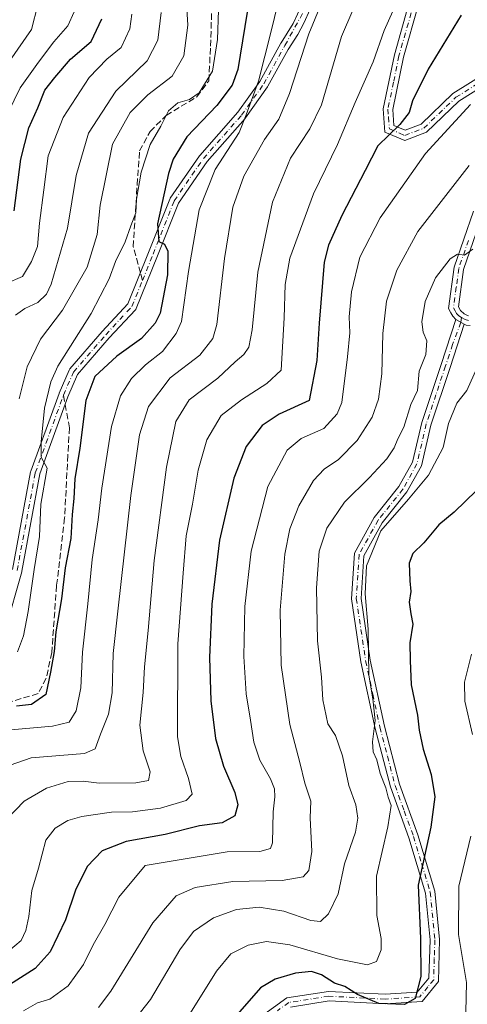
# Model space of a CAD drawing. Units: metres. Extents: x 599713 to 603137, y 4791628 to 4793992.
# Drawn here: x 601421 to 601539, y 4793414 to 4793673 of the extents above; entities that cross this region are included whole.
import ezdxf

# ---------------------------------------------------------------- set-up
doc = ezdxf.new("R2010")
doc.units = ezdxf.units.M
doc.header["$MEASUREMENT"] = 0
doc.linetypes.add('DGN Style 3', pattern=[2.307223458686699, 1.648016756204785, -0.6592067024819142])
doc.linetypes.add('DGN Style 4', pattern=[2.6384748266838614, 1.318413404963828, -0.6592067024819142, 0.001648016756204785, -0.6592067024819142])
for name, color, linetype, lineweight in [('Camino Cxs', 7, 'Continuous', 0), ('Camino eje', 30, 'DGN Style 4', 13), ('Curva de nivel maestra', 30, 'Continuous', 30), ('Curva de nivel normal', 30, 'Continuous', 0), ('Senda', 7, 'DGN Style 3', 0), ('Senda no paivmentada conexión', 7, 'DGN Style 3', 0)]:
    doc.layers.add(name, color=color, linetype=linetype, lineweight=lineweight)

msp = doc.modelspace()

# ---------------------------------------------------------------- linework, layer by layer
at = {"layer": 'Camino Cxs', "color": 7, "linetype": 'Continuous', "lineweight": 0, "extrusion": (0.232588732057947, -0.1336535403654287, 0.9633479189096031), "elevation": -500487.5774202478, "flags": 128}
msp.add_lwpolyline([(4455958.063933685, 1798426.992599926), (4455958.063933685, 1798424.346610877)], dxfattribs=at)
msp.add_lwpolyline([(4455958.063933685, 1798426.992599926), (4455958.063933685, 1798424.346610877)], dxfattribs=at)
at = {"layer": 'Camino Cxs', "color": 7, "linetype": 'Continuous', "lineweight": 0}
for points in [[(601549.5100999996, 4793659.380100001, 280.4064000000071), (601536.7701000003, 4793651.440099999, 278.479800000001), (601528.2301000003, 4793643.2401, 277.4263000000064), (601522.5601000005, 4793641.0701, 276.263300000006), (601517.3300999999, 4793643.3201, 275.6125999999931), (601516.8601000002, 4793649.4101, 280.1628999999957), (601519.8101000005, 4793663.590100001, 280.4275999999954), (601523.8101000005, 4793677.6501, 280.607799999998), (601528.9702000003, 4793690.190099999, 272.9421000000002), (601539.0301000001, 4793699.670100001, 268.1272999999928)], [(601549.5100999996, 4793659.380100001, 280.4064000000071), (601536.7701000003, 4793651.440099999, 278.479800000001), (601528.2301000003, 4793643.2401, 277.4263000000064), (601522.5601000005, 4793641.0701, 276.263300000006), (601517.3300999999, 4793643.3201, 275.6125999999931), (601516.8601000002, 4793649.4101, 280.1628999999957), (601519.8101000005, 4793663.590100001, 280.4275999999954), (601523.8101000005, 4793677.6501, 280.607799999998), (601528.9702000003, 4793690.190099999, 272.9421000000002), (601539.0301000001, 4793699.670100001, 268.1272999999928)], [(601540.9401000004, 4793698.030099999, 268.9116000000067), (601531.0800999999, 4793688.7401, 271.1750999999931), (601526.1700999998, 4793676.8301, 276.3730000000069), (601522.2301000003, 4793662.9901, 278.0124999999971), (601519.3800999997, 4793649.2501, 277.649900000004), (601519.7001999998, 4793645.020099999, 275.7042999999976), (601522.6201, 4793643.770099999, 275.5356999999931), (601526.8701, 4793645.4001, 276.3196000000025), (601535.2200999996, 4793653.420100001, 277.6425000000018), (601548.4101, 4793661.640100001, 279.7624999999971)], [(601540.9401000004, 4793698.030099999, 268.9116000000067), (601531.0800999999, 4793688.7401, 271.1750999999931), (601526.1700999998, 4793676.8301, 276.3730000000069), (601522.2301000003, 4793662.9901, 278.0124999999971), (601519.3800999997, 4793649.2501, 277.649900000004), (601519.7001999998, 4793645.020099999, 275.7042999999976), (601522.6201, 4793643.770099999, 275.5356999999931), (601526.8701, 4793645.4001, 276.3196000000025), (601535.2200999996, 4793653.420100001, 277.6425000000018), (601548.4101, 4793661.640100001, 279.7624999999971)], [(601497.7200999996, 4793675.600099999, 262.210500000001), (601496.0159999998, 4793671.951500001, 261.8027000000002), (601494.4127000002, 4793668.9242, 262.5521000000008), (601491.8975000001, 4793665.010399999, 262.9388000000035), (601486.5696, 4793655.323100001, 259.7140000000072), (601486.5000999998, 4793655.213400001, 259.6745999999985), (601480.6793000001, 4793647.011299999, 265.2511999999988), (601480.6174999997, 4793646.9312, 265.1135999999969), (601480.5965999998, 4793646.907000001, 265.0715999999957), (601470.5917999997, 4793635.585700001, 263.0044999999955), (601463.0423999997, 4793624.6522, 260.7810999999929), (601457.5371000003, 4793610.7578, 254.0331000000006), (601451.9792999999, 4793596.9956, 259.0322000000015), (601451.914, 4793596.8585, 258.6708999999973), (601451.8326000003, 4793596.7304, 258.3267000000051), (601451.7362000003, 4793596.613100001, 258.0047999999952), (601444.8722000001, 4793589.221200001, 250.7998999999982), (601436.5445999998, 4793579.592399999, 249.7044000000024), (601433.9900000002, 4793573.716600001, 250.2376999999979), (601426.6304000001, 4793553.477700001, 252.4560000000056), (601421.8865999999, 4793527.9146, 256.2624000000069), (601421.8611000003, 4793527.8049, 256.2513999999938), (601417.6277999999, 4793512.7237, 252.3022000000055)], [(601497.7200999996, 4793675.600099999, 262.210500000001), (601496.0159999998, 4793671.951500001, 261.8027000000002), (601494.4127000002, 4793668.9242, 262.5521000000008), (601491.8975000001, 4793665.010399999, 262.9388000000035), (601486.5696, 4793655.323100001, 259.7140000000072), (601486.5000999998, 4793655.213400001, 259.6745999999985), (601480.6793000001, 4793647.011299999, 265.2511999999988), (601480.6174999997, 4793646.9312, 265.1135999999969), (601480.5965999998, 4793646.907000001, 265.0715999999957), (601470.5917999997, 4793635.585700001, 263.0044999999955), (601463.0423999997, 4793624.6522, 260.7810999999929), (601457.5371000003, 4793610.7578, 254.0331000000006), (601451.9792999999, 4793596.9956, 259.0322000000015), (601451.9140999997, 4793596.8585, 258.6708000000072), (601451.8326000003, 4793596.7304, 258.3267000000051), (601451.7362000003, 4793596.613100001, 258.0047999999952), (601444.8722000001, 4793589.221200001, 250.7998999999982), (601436.5445999998, 4793579.592399999, 249.7044000000024), (601433.9900000002, 4793573.716600001, 250.2376999999979), (601426.6304000001, 4793553.477700001, 252.4560000000056), (601421.8865999999, 4793527.9146, 256.2624000000069), (601421.8611000003, 4793527.8049, 256.2513999999938), (601417.6277999999, 4793512.7237, 252.3022000000055)], [(601419.4389000004, 4793528.426300001, 254.1374000000069), (601424.1913000002, 4793554.035499999, 255.065499999997), (601424.2455000002, 4793554.2346, 255.1916999999958), (601431.6538000006, 4793574.607799999, 252.5170999999973), (601431.6821999997, 4793574.6788, 252.4805999999953), (601434.3279999997, 4793580.7642, 252.3935999999958), (601434.3918000003, 4793580.890799999, 252.3763000000035), (601434.5228000004, 4793581.076400001, 252.2991000000038), (601442.9955000002, 4793590.8731, 248.9236999999994), (601443.0250000004, 4793590.905999999, 248.928899999999), (601449.7473999998, 4793598.145400001, 260.4670999999944), (601455.2159000002, 4793611.6864, 253.9998999999953), (601460.7706000004, 4793625.705399999, 261.4266999999964), (601460.8502000002, 4793625.869999999, 261.5204999999987), (601460.9040999999, 4793625.9553, 261.5828000000038), (601468.5771000005, 4793637.067700001, 266.5963000000047), (601468.6481, 4793637.161, 266.6310999999987), (601468.6689999999, 4793637.1852, 266.6380000000063), (601478.6791000003, 4793648.512499999, 264.4763999999996), (601484.4199000001, 4793656.6019, 259.2973999999958), (601489.9654000001, 4793666.685000001, 265.4505999999965), (601490.0285, 4793666.785300001, 265.2704999999987), (601493.1796000004, 4793671.7872, 263.5864000000001), (601495.4801000003, 4793676.710100001, 266.8371999999945)], [(601419.4389000004, 4793528.426300001, 254.1374000000069), (601424.1913000002, 4793554.035499999, 255.065499999997), (601424.2455000002, 4793554.2346, 255.1916999999958), (601431.6538000006, 4793574.607799999, 252.5170999999973), (601431.6821999997, 4793574.6788, 252.4805999999953), (601434.3279999997, 4793580.7642, 252.3935999999958), (601434.3918000003, 4793580.890799999, 252.3763000000035), (601434.5228000004, 4793581.076400001, 252.2991000000038), (601442.9955000002, 4793590.8731, 248.9236999999994), (601443.0250000004, 4793590.905999999, 248.928899999999), (601449.7473999998, 4793598.145400001, 260.4670999999944), (601455.2159000002, 4793611.6864, 253.9998999999953), (601460.7706000004, 4793625.705399999, 261.4266999999964), (601460.8502000002, 4793625.869999999, 261.5204999999987), (601460.9040999999, 4793625.9553, 261.5828000000038), (601468.5771000005, 4793637.067700001, 266.5963000000047), (601468.6481, 4793637.161, 266.6310999999987), (601468.6689999999, 4793637.1852, 266.6380000000063), (601478.6791000003, 4793648.512499999, 264.4763999999996), (601484.4199000001, 4793656.6019, 259.2973999999958), (601489.9654000001, 4793666.685000001, 265.4505999999965), (601490.0285, 4793666.785300001, 265.2704999999987), (601493.1796000004, 4793671.7872, 263.5864000000001), (601495.4801000003, 4793676.710100001, 266.8371999999945)], [(601539.7500999998, 4793592.450099999, 293.1523000000016), (601538.7235000003, 4793592.6117, 292.9128000000055), (601538.1902000001, 4793592.800100001, 292.7981), (601535.9801000003, 4793594.0701, 293.5078999999969), (601535.2001, 4793594.9001, 293.946100000001), (601534.6201, 4793595.790100001, 294.2728000000061), (601534.0900999998, 4793596.9801, 294.5724000000046), (601535.5201000003, 4793607.770099999, 294.7755999999936), (601540.6201, 4793622.4801, 288.7687000000006)], [(601535.9801000003, 4793594.0701, 293.5078999999969), (601535.2001, 4793594.9001, 293.946100000001), (601534.6201, 4793595.790100001, 294.2728000000061), (601534.0900999998, 4793596.9801, 294.5724000000046), (601535.5201000003, 4793607.770099999, 294.7755999999936), (601540.6201, 4793622.4801, 288.7687000000006)], [(601542.9700999996, 4793621.6501, 289.5341000000044), (601537.9700999996, 4793607.190099999, 292.4271000000008), (601536.6601, 4793597.350099999, 293.1606000000029), (601537.1801000005, 4793596.440099999, 292.8657999999996), (601538.1300999997, 4793595.5701, 292.7796999999992), (601538.7001, 4793595.2601, 292.8732000000018), (601539.3101000005, 4793595.0601, 292.9775999999983)], [(601542.9700999996, 4793621.6501, 289.5341000000044), (601537.9700999996, 4793607.190099999, 292.4271000000008), (601536.6601, 4793597.350099999, 293.1606000000029), (601537.1801000005, 4793596.440099999, 292.8657999999996), (601538.1300999997, 4793595.5701, 292.7796999999992), (601538.7001, 4793595.2601, 292.8732000000018), (601539.3101000005, 4793595.0601, 292.9775999999983)], [(601484.5800999999, 4793410.790100001, 317.0243999999948), (601491.5601000005, 4793415.8301, 307.2443999999959), (601502.5301000001, 4793417.540100001, 310.4131999999955), (601517.4200999998, 4793416.780099999, 311.7765000000072), (601525.8501000004, 4793417.3201, 321.9348999999929), (601528.9200999998, 4793421.0601, 325.0237999999954), (601529.2001, 4793431.090100001, 322.2541000000056), (601528.0201000003, 4793443.370100001, 322.1607999999979), (601523.6501000002, 4793457.880100001, 317.4092999999993), (601518.8000999996, 4793471.270099999, 307.2890999999945), (601514.8000999996, 4793486.6501, 302.090400000001), (601511.0401, 4793504.1601, 300.3319000000047), (601508.5601000005, 4793520.690099999, 304.4014000000025), (601509.3101000005, 4793532.710100001, 301.2170999999944), (601514.5100999996, 4793542.050100001, 301.6680000000051), (601521.0201000003, 4793550.170100001, 293.8629999999976), (601524.5900999998, 4793556.5701, 293.1684999999998), (601527.0000999998, 4793566.970100001, 293.8804999999993), (601532.0800999999, 4793582.2501, 301.8111000000063), (601535.9801000003, 4793594.0701, 293.5078999999969), (601538.1902000001, 4793592.800100001, 292.7981), (601534.4501, 4793581.470100001, 299.004700000005), (601529.4101, 4793566.290100001, 294.9958999999944), (601526.9401000004, 4793555.6601, 294.0604000000022), (601523.1001000004, 4793548.770099999, 294.8539000000019), (601516.5900999998, 4793540.6501, 299.6992000000027), (601511.7701000003, 4793531.9901, 299.0991999999969), (601511.0701000001, 4793520.800100001, 301.9780000000028), (601513.5000999998, 4793504.610099999, 297.7967000000062), (601517.2301000003, 4793487.220100001, 303.0445000000037), (601521.1901000004, 4793472.0101, 311.6879999999946), (601526.0301000001, 4793458.6601, 319.5051999999997), (601530.4801000003, 4793443.860099999, 323.0521000000008), (601531.7001, 4793431.1801, 324.4021999999969), (601531.4001000002, 4793420.140100001, 326.1429000000062), (601527.0900999998, 4793414.9001, 323.5298999999941), (601517.4401000004, 4793414.280099999, 312.0056999999942), (601502.6700999998, 4793415.030099999, 309.4342999999935), (601492.5401, 4793413.450099999, 305.6656999999978)], [(601484.5800999999, 4793410.790100001, 317.0243999999948), (601491.5601000005, 4793415.8301, 307.2443999999959), (601502.5301000001, 4793417.540100001, 310.4131999999955), (601517.4200999998, 4793416.780099999, 311.7765000000072), (601525.8501000004, 4793417.3201, 321.9348999999929), (601528.9200999998, 4793421.0601, 325.0237999999954), (601529.2001, 4793431.090100001, 322.2541000000056), (601528.0201000003, 4793443.370100001, 322.1607999999979), (601523.6501000002, 4793457.880100001, 317.4092999999993), (601518.8000999996, 4793471.270099999, 307.2890999999945), (601514.8000999996, 4793486.6501, 302.090400000001), (601511.0401, 4793504.1601, 300.3319000000047), (601508.5601000005, 4793520.690099999, 304.4014000000025), (601509.3101000005, 4793532.710100001, 301.2170999999944), (601514.5100999996, 4793542.050100001, 301.6680000000051), (601521.0201000003, 4793550.170100001, 293.8629999999976), (601524.5900999998, 4793556.5701, 293.1684999999998), (601527.0000999998, 4793566.970100001, 293.8804999999993), (601532.0800999999, 4793582.2501, 301.8111000000063), (601535.9801000003, 4793594.0701, 293.5078999999969)], [(601538.1902000001, 4793592.800100001, 292.7981), (601534.4501, 4793581.470100001, 299.004700000005), (601529.4101, 4793566.290100001, 294.9958999999944), (601526.9401000004, 4793555.6601, 294.0604000000022), (601523.1001000004, 4793548.770099999, 294.8539000000019), (601516.5900999998, 4793540.6501, 299.6992000000027), (601511.7701000003, 4793531.9901, 299.0991999999969), (601511.0701000001, 4793520.800100001, 301.9780000000028), (601513.5000999998, 4793504.610099999, 297.7967000000062), (601517.2301000003, 4793487.220100001, 303.0445000000037), (601521.1901000004, 4793472.0101, 311.6879999999946), (601526.0301000001, 4793458.6601, 319.5051999999997), (601530.4801000003, 4793443.860099999, 323.0521000000008), (601531.7001, 4793431.1801, 324.4021999999969), (601531.4001000002, 4793420.140100001, 326.1429000000062), (601527.0900999998, 4793414.9001, 323.5298999999941), (601517.4401000004, 4793414.280099999, 312.0056999999942), (601502.6700999998, 4793415.030099999, 309.4342999999935), (601492.5401, 4793413.450099999, 305.6656999999978)], [(601539.7500999998, 4793592.450099999, 293.1523000000016), (601538.7235000003, 4793592.6117, 292.9128000000055), (601538.1902000001, 4793592.800100001, 292.7981)]]:
    msp.add_polyline3d(points, dxfattribs=at)
at = {"layer": 'Camino eje', "color": 30, "linetype": 'DGN Style 4', "lineweight": 13}
for points in [[(601491.0543000001, 4793666.0713, 263.7486999999965), (601496.6001000004, 4793676.155099999, 264.1677000000054), (601503.1451000003, 4793688.800100001, 260.8089000000036), (601514.4101, 4793700.3301, 262.2991000000038), (601526.2901, 4793708.200099999, 265.9765999999945), (601528.9401000004, 4793709.300100001, 267.6128000000026), (601531.9001000002, 4793710.5251, 268.3049000000028), (601539.0000999998, 4793710.9001, 266.504700000005)], [(601539.9851000002, 4793698.850099999, 268.4802999999956), (601530.0251000002, 4793689.465100001, 271.8065999999963), (601527.4451000001, 4793683.1951, 272.2073999999994), (601524.9901000002, 4793677.2401, 278.5124999999971), (601521.0201000003, 4793663.290100001, 279.2920000000013), (601519.5950999996, 4793656.420100001, 280.7188000000024), (601518.1201, 4793649.3301, 278.7443000000058), (601518.2801000001, 4793647.215100001, 276.3579000000027), (601518.5151000004, 4793644.170100001, 275.6686000000045), (601521.1300999997, 4793643.045100001, 275.5283999999957), (601522.5900999998, 4793642.420100001, 275.6923999999999), (601527.5500999996, 4793644.3201, 276.7548999999999), (601535.9951, 4793652.4301, 277.8497999999963), (601548.9600999998, 4793660.5101, 280.0647999999928)], [(601453.5983999996, 4793604.342900001, 267.4962999999989), (601456.3765000004, 4793611.222100001, 254.1377000000066), (601461.9326999999, 4793625.244999999, 261.5724000000046), (601469.6057000002, 4793636.3575, 264.8424999999988), (601479.6599000003, 4793647.7347, 265.5178000000014), (601485.4807000002, 4793655.936799999, 259.7632000000012), (601491.0543000001, 4793666.0713, 263.7486999999965)], [(601539.2950999998, 4793614.835100001, 290.2635000000009), (601536.7451, 4793607.4801, 293.2323999999935), (601536.0900999998, 4793602.5601, 298.0344000000041), (601535.3750999998, 4793597.165100001, 293.866200000004), (601535.7701000003, 4793596.342499999, 293.6423000000068), (601536.1901000004, 4793595.670100001, 293.4049999999988), (601536.7767000003, 4793595.060900001, 293.0755000000063), (601537.4650999998, 4793594.5869, 292.6901999999973)], [(601432.8284999998, 4793574.180400001, 250.3987999999954), (601435.4742999999, 4793580.265799999, 250.9103000000032), (601443.9409999996, 4793590.055400001, 249.546199999997), (601450.8202000001, 4793597.4637, 259.7635000000009), (601453.5983999996, 4793604.342900001, 267.4962999999989)], [(601537.4650999998, 4793594.5869, 292.6901999999973), (601537.2757000001, 4793593.3255, 292.7826999999961), (601535.1350999996, 4793587.5251, 297.747199999998), (601533.2651000004, 4793581.860099999, 300.5075999999972), (601530.7451, 4793574.270099999, 300.6949000000022), (601528.2050999999, 4793566.630100001, 294.3987999999954), (601527.0000999998, 4793561.4301, 293.1272000000026), (601525.7651000004, 4793556.1151, 293.5960000000051), (601522.0601000005, 4793549.470100001, 294.2565999999933), (601515.5500999996, 4793541.350099999, 300.6321000000025), (601510.5401, 4793532.350099999, 300.0929999999935), (601509.8151000004, 4793520.745100001, 303.1929999999993), (601512.2701000003, 4793504.3851, 297.9425000000047), (601514.1501000002, 4793495.630100001, 299.1401999999944), (601516.0151000004, 4793486.9351, 302.6101000000053), (601517.9951, 4793479.3301, 306.3276999999944), (601519.9951, 4793471.640100001, 309.5369000000064), (601522.4200999998, 4793464.9451, 314.0721999999951), (601524.8400999998, 4793458.270099999, 318.4459999999963), (601527.0251000002, 4793451.015100001, 321.0473999999958), (601529.2500999998, 4793443.6151, 322.6140000000014), (601530.4501, 4793431.1351, 323.3224999999948), (601530.3101000005, 4793426.120100001, 324.1592999999993), (601530.1601, 4793420.600099999, 325.5865999999951), (601528.6250999998, 4793418.7301, 325.2249000000011), (601526.4700999996, 4793416.110099999, 322.7293999999966), (601517.4301000005, 4793415.530099999, 311.8905999999988), (601502.6001000004, 4793416.2851, 309.9171999999962), (601492.0500999996, 4793414.640100001, 306.3512999999948), (601489.0551000005, 4793412.475099999, 310.1886999999988)], [(601537.4650999998, 4793594.5869, 292.6901999999973), (601538.4360999997, 4793594.076099999, 292.8396000000066), (601539.3251, 4793593.7851, 293.0120000000024)], [(601420.6575999996, 4793528.142700001, 255.0975999999937), (601425.4201999997, 4793553.807399999, 253.6915000000008), (601432.8284999998, 4793574.180400001, 250.3987999999954)]]:
    msp.add_polyline3d(points, dxfattribs=at)
at = {"layer": 'Curva de nivel maestra', "color": 30, "linetype": 'Continuous', "lineweight": 30, "flags": 128}
for points, elevation in [([(601481.7100000001, 4793678.630100001), (601478.7100000001, 4793659.7501), (601477.1799999997, 4793655.620100001), (601473.1600000003, 4793650.270099999), (601465.2400000002, 4793642.030099999), (601461.7100000001, 4793636.1601), (601460.4000000004, 4793632.4301), (601457.5899999999, 4793619.200099999), (601457.9000000004, 4793614.590100001), (601459.4199999999, 4793613.860099999), (601460.2599999999, 4793612.030099999), (601460.1600000003, 4793605.770099999), (601458.2400000002, 4793595.7601), (601456.9000000004, 4793593.0701), (601453.3200000003, 4793589.090100001), (601446.8399999999, 4793584.4301), (601441.0899999999, 4793579.090100001), (601438.7199999997, 4793572.7601), (601437.1500000004, 4793560.290100001), (601435.7800000003, 4793552.1801), (601435.5800000001, 4793547.0601), (601435.1100000005, 4793542.860099999), (601434.7199999997, 4793536.540100001), (601433.2699999996, 4793528.8301), (601432.3399999999, 4793520.690099999), (601430.8600000005, 4793511.9801), (601430.3799999999, 4793506.840100001), (601429.3799999999, 4793501.4101), (601428.1799999997, 4793495.550100001), (601424.4100000003, 4793492.9101), (601420.5099999999, 4793492.470100001)], 250), ([(601537.3399999999, 4793673.970100001), (601528.6900000004, 4793659.800100001), (601524.6200000001, 4793651.550100001), (601523.75, 4793648.450099999), (601521.2599999999, 4793645.3301), (601515.4500000002, 4793639.720100001), (601512.0999999996, 4793633.190099999), (601505.9699999997, 4793621.420100001), (601502.5199999996, 4793613.620100001), (601501.3600000005, 4793609.090100001), (601500.0599999996, 4793593.090100001), (601499.4299999997, 4793583.290100001), (601497.4199999999, 4793572.7601), (601489.5, 4793569.220100001), (601485.0800000001, 4793566.1801), (601480.8300000001, 4793560.710100001), (601477.5999999996, 4793552.370100001), (601473.8899999997, 4793536.130100001), (601471.8399999999, 4793519.290100001), (601471.1799999997, 4793505.280099999), (601471.5300000003, 4793493.880100001), (601472.8099999996, 4793483.950099999), (601474.9000000004, 4793476.6801), (601477.8700000001, 4793469.8201), (601478.6900000004, 4793466.5601), (601477.8499999996, 4793463.6601), (601474.5800000001, 4793461.8201), (601468.6100000005, 4793461.0801), (601459.5800000001, 4793458.7601), (601449.3200000003, 4793456.9101), (601442.9800000006, 4793454.4901), (601439.04, 4793450.360099999), (601436, 4793444.120100001), (601433.3200000003, 4793436.370100001), (601429.2999999998, 4793427.9801), (601425.4100000003, 4793423.5701), (601418.6399999997, 4793419.3101)], 275), ([(601419.8799999999, 4793622.640100001), (601421.5899999999, 4793636.210100001), (601423.7400000002, 4793644.4301), (601426.0999999996, 4793649.6601), (601427.9199999999, 4793654.280099999), (601430.54, 4793657.620100001), (601434.6799999997, 4793662.470100001), (601440.0700000003, 4793667.0801), (601442.9199999999, 4793673.090100001)], 225), ([(601541.3799999999, 4793549.100099999), (601535.54, 4793543.440099999), (601531.5, 4793540.100099999), (601527.5300000003, 4793535.380100001), (601524.6699999999, 4793532.550100001), (601523.6799999997, 4793530.050100001), (601523.8600000005, 4793525.440099999), (601524.1600000003, 4793522.620100001), (601523.7000000002, 4793519.8101), (601524.1100000005, 4793516.780099999), (601524.6299999999, 4793514.0601), (601523.8899999997, 4793509.100099999), (601523.9400000004, 4793504.440099999), (601524.2699999996, 4793498.110099999), (601525.8600000005, 4793490.0801), (601526.3300000001, 4793486.140100001), (601527.4100000003, 4793481.220100001), (601529.4699999997, 4793474.550100001), (601530.4600000001, 4793468.6801), (601529.4400000004, 4793460.7301), (601526.0800000001, 4793445.440099999), (601526.6500000004, 4793431.460100001), (601526.79, 4793421.460100001), (601525.2699999996, 4793415.6601), (601522.4500000002, 4793414.120100001), (601515.7699999996, 4793414.360099999), (601510.1500000004, 4793416.710100001), (601506.8300000001, 4793418.8201), (601504.04, 4793419.700099999), (601500.6600000003, 4793421.920100001), (601498.0300000003, 4793422.780099999), (601493.8399999999, 4793422.370100001), (601488.5199999996, 4793420.7601), (601484.5999999996, 4793418.460100001), (601478.5700000003, 4793411.540100001)], 300)]:
    msp.add_lwpolyline(points, dxfattribs=dict(at, elevation=elevation))
at = {"layer": 'Curva de nivel normal', "color": 30, "linetype": 'Continuous', "lineweight": 0, "flags": 128}
for points, elevation in [([(601515.4000000004, 4793690.49), (601505.9199999999, 4793668.369999999), (601500.6500000004, 4793650.49), (601497.5800000001, 4793644.189999999), (601492.4900000002, 4793636.449999999), (601487.75, 4793624.930000001), (601483.9299999997, 4793606.480000001), (601482.4600000001, 4793591.369999999), (601481.5499999998, 4793586.779999999), (601480.2800000003, 4793584.869999999), (601478, 4793582.9), (601473.3700000001, 4793578.66), (601465.8799999999, 4793573), (601462.3600000005, 4793567.26), (601459.9000000004, 4793555.310000001), (601456.7000000002, 4793530.77), (601455.0899999999, 4793512.359999999), (601454.1200000001, 4793502.82), (601453.79, 4793496.039999999), (601452.8799999999, 4793487.449999999), (601453.75, 4793480.720000001), (601455.6600000003, 4793475.189999999), (601455.2199999997, 4793472.980000001), (601451.8399999999, 4793472.369999999), (601442.2400000002, 4793472.27), (601438, 4793472.82), (601434.0700000003, 4793472.66), (601428.3300000001, 4793470.960000001), (601422.4900000002, 4793467.5), (601417.8200000003, 4793462.720000001)], 265), ([(601417, 4793486.07), (601429.9800000006, 4793487.199999999), (601434.2999999998, 4793488.300000001), (601436.1500000004, 4793491.24), (601437.4199999999, 4793497.279999999), (601437.7999999998, 4793506.699999999), (601439.2400000002, 4793519.4), (601440.3799999999, 4793530.970000001), (601441.9699999997, 4793541.439999999), (601442.9000000004, 4793549.77), (601445.4400000004, 4793565.99), (601447.7800000003, 4793573.980000001), (601450.6699999999, 4793578.57), (601454.3700000001, 4793582.109999999), (601458.8399999999, 4793585.680000001), (601462.4800000006, 4793590.369999999), (601463.9000000004, 4793593.560000001), (601465.6699999999, 4793606.65), (601468.4900000002, 4793622.9), (601472.7400000002, 4793633.460000001), (601479.0199999996, 4793643.199999999), (601480.8399999999, 4793647.83), (601484.0599999996, 4793656.699999999), (601487.3899999997, 4793669.83), (601490.8899999997, 4793683.880000001)], 255), ([(601464.7400000002, 4793684.33), (601465.54, 4793671.42), (601464.4600000001, 4793663.300000001), (601461.3700000001, 4793658), (601454.9800000006, 4793653.119999999), (601450.3399999999, 4793648.41), (601445.7000000002, 4793640.140000001), (601442.5, 4793624.08), (601441.7000000002, 4793616.430000001), (601439.0800000001, 4793607.84), (601432.5999999996, 4793596.49), (601426.75, 4793588.91), (601423.25, 4793581.609999999), (601421.2199999997, 4793573.199999999)], 240), ([(601412.9600000001, 4793474.949999999), (601424.3099999996, 4793478.890000001), (601438.3399999999, 4793480.02), (601441.1600000003, 4793481.26), (601442.54, 4793485.109999999), (601444.6299999999, 4793490.350000001), (601445.6100000005, 4793495.970000001), (601445.8499999996, 4793506.310000001), (601447.1100000005, 4793517.449999999), (601450.5599999996, 4793547.800000001), (601452.7999999998, 4793563.77), (601455.2000000002, 4793571.180000001), (601460.8799999999, 4793578.779999999), (601468.6399999997, 4793584.730000001), (601472.0599999996, 4793589.08), (601473.1399999997, 4793592.720000001), (601475.1399999997, 4793610.060000001), (601477.3700000001, 4793623.529999999), (601480.2400000002, 4793631.74), (601485.7199999997, 4793641.34), (601489.4400000004, 4793646.730000001), (601492.2400000002, 4793653.42), (601497.2999999998, 4793669.08), (601501.75, 4793679.75)], 260), ([(601521.6600000003, 4793680.24), (601517.1799999997, 4793669.980000001), (601514.2100000001, 4793661.75), (601509.5099999999, 4793651.08), (601504.9000000004, 4793640.08), (601498.5199999996, 4793627.060000001), (601492.3200000003, 4793610.17), (601491.1399999997, 4793603.230000001), (601490.8700000001, 4793594.480000001), (601490.0199999996, 4793580.76), (601486.2699999996, 4793577.210000001), (601479.6399999997, 4793572.939999999), (601474.2800000003, 4793568.82), (601470.4800000006, 4793562.42), (601468.25, 4793554.5), (601466.7400000002, 4793545.560000001), (601465.0999999996, 4793537.220000001), (601464.3300000001, 4793527.4), (601462.8700000001, 4793508.83), (601462.8300000001, 4793484.449999999), (601463.6699999999, 4793479.230000001), (601465.7000000002, 4793473.460000001), (601466.6900000004, 4793469.32), (601465.0700000003, 4793467.699999999), (601458.3099999996, 4793465.720000001), (601451.0099999999, 4793464.74), (601445.4400000004, 4793464.619999999), (601437.6799999997, 4793463.460000001), (601433.9800000006, 4793462.430000001), (601430.6100000005, 4793460.42), (601428.1699999999, 4793457.279999999), (601426.2599999999, 4793449.939999999), (601424.4900000002, 4793444.07), (601423.7000000002, 4793437.189999999), (601422.9600000001, 4793433.51), (601421.7400000002, 4793430.91), (601418.4100000003, 4793428.08)], 270), ([(601418.6600000003, 4793661.92), (601424.3799999999, 4793670.26), (601426.1200000001, 4793676.710000001)], 215), ([(601473.5800000001, 4793675.359999999), (601473.2800000003, 4793667.66), (601472, 4793659.27), (601468.4699999997, 4793653.59), (601465.9800000006, 4793651.850000001), (601462.8899999997, 4793650.939999999), (601460.4299999997, 4793648.9), (601458.4000000004, 4793644.859999999), (601455.5899999999, 4793640.08), (601453.29, 4793632.76), (601452.04, 4793625.680000001), (601451.8799999999, 4793622.100000001), (601450.5199999996, 4793618.680000001), (601449.0899999999, 4793614.430000001), (601446.5300000003, 4793609.26), (601444.7999999998, 4793604.779999999), (601440.0800000001, 4793595.600000001), (601431.3099999996, 4793581.76), (601429.4900000002, 4793577.720000001), (601427.8399999999, 4793570.76), (601426.9500000002, 4793561.9), (601427, 4793557.9), (601428.5300000003, 4793554.99), (601426.8399999999, 4793545.51), (601426.54, 4793537.039999999), (601425.0999999996, 4793528.4), (601423.5800000001, 4793517.34), (601422.3300000001, 4793510.970000001), (601420.7000000002, 4793506.789999999)], 245), ([(601415.1200000001, 4793642.130000001), (601421.4000000004, 4793654.880000001), (601426.2599999999, 4793661.710000001), (601430.3099999996, 4793667.029999999), (601433.9400000004, 4793671.180000001), (601435.6799999997, 4793674.880000001)], 220), ([(601417.5899999999, 4793603.430000001), (601422.0599999996, 4793605.390000001), (601424.3799999999, 4793609.300000001), (601425.9900000002, 4793613.26), (601426.5199999996, 4793619.359999999), (601427.6699999999, 4793628.140000001), (601428.8099999996, 4793637.02), (601432.7199999997, 4793647.140000001), (601439.5700000003, 4793657.630000001), (601444.2599999999, 4793662.480000001), (601448.0099999999, 4793665.529999999), (601450.2999999998, 4793670.42), (601450.8399999999, 4793674.279999999)], 230), ([(601458.4699999997, 4793674.710000001), (601457.6399999997, 4793667.480000001), (601454.8399999999, 4793662.029999999), (601446.5800000001, 4793654.07), (601439.4500000002, 4793643.02), (601436.1600000003, 4793631.850000001), (601433.8799999999, 4793618.029999999), (601429.5899999999, 4793603.369999999), (601428.3399999999, 4793600.76), (601426.1200000001, 4793598.560000001), (601422.6399999997, 4793596.949999999), (601420.25, 4793595.230000001)], 235), ([(601539.8399999999, 4793650.539999999), (601527.9900000002, 4793637.66), (601516.0800000001, 4793620.789999999), (601510.7100000001, 4793610.430000001), (601508.5599999996, 4793601.34), (601507.9400000004, 4793594.730000001), (601508.0800000001, 4793590.539999999), (601507.5099999999, 4793584.230000001), (601505.9900000002, 4793572.300000001), (601504.7699999996, 4793569.24), (601501.2400000002, 4793565.439999999), (601495.2999999998, 4793562.789999999), (601491.6600000003, 4793559.720000001), (601486.5099999999, 4793550.189999999), (601482.1500000004, 4793533.17), (601480.4699999997, 4793518.65), (601480.2400000002, 4793505.52), (601480.8700000001, 4793495.710000001), (601482.04, 4793488.779999999), (601482.8499999996, 4793483.050000001), (601484.4400000004, 4793478.27), (601487.2699999996, 4793473.4), (601488.3099999996, 4793470.779999999), (601488.3799999999, 4793468.67), (601487.9299999997, 4793464.680000001), (601487.7999999998, 4793456.539999999), (601487.2300000006, 4793455.060000001), (601484.4699999997, 4793454.300000001), (601475.8499999996, 4793454.199999999), (601454.3099999996, 4793450.58), (601447.3600000005, 4793442.33), (601443.7199999997, 4793435.109999999), (601440.5999999996, 4793429.77), (601438.0700000003, 4793424.59), (601434.0599999996, 4793419), (601429.2000000002, 4793415.470000001), (601426.0300000003, 4793414.52), (601422.3200000003, 4793412.449999999)], 280), ([(601539.4600000001, 4793634.560000001), (601525.9699999997, 4793617.16), (601520.4900000002, 4793606.99), (601517.7800000003, 4793598.859999999), (601516.7999999998, 4793590.350000001), (601516.4800000006, 4793579.82), (601515.6799999997, 4793573.119999999), (601513.9600000001, 4793568.4), (601510.0800000001, 4793562.289999999), (601505.1500000004, 4793557.310000001), (601501.3600000005, 4793554.77), (601498.5599999996, 4793551.779999999), (601494.7400000002, 4793545.130000001), (601492.3099999996, 4793539.109999999), (601491.04, 4793532.439999999), (601489.8099999996, 4793517.66), (601490.0599999996, 4793503.25), (601492.3700000001, 4793487.680000001), (601494.9600000001, 4793477.640000001), (601496.2800000003, 4793472.24), (601497.8700000001, 4793467.52), (601497.7199999997, 4793463.180000001), (601498.1200000001, 4793454.26), (601497.3300000001, 4793449.310000001), (601495.7999999998, 4793447.680000001), (601490.2999999998, 4793446.66), (601477.3200000003, 4793446.430000001), (601467.4199999999, 4793444.859999999), (601462.4600000001, 4793442.689999999), (601456.3399999999, 4793435.52), (601445.3200000003, 4793417.640000001), (601442.0199999996, 4793413.350000001)], 285), ([(601540.4699999997, 4793612.52), (601538.2999999998, 4793610.960000001), (601536.4199999999, 4793611.24), (601534.4500000002, 4793609.960000001), (601530.6399999997, 4793605.050000001), (601527.9100000003, 4793598.83), (601527.0199999996, 4793593.430000001), (601527.3600000005, 4793590.76), (601528.3700000001, 4793588.449999999), (601528.0499999998, 4793584.850000001), (601526.3799999999, 4793580.460000001), (601525.8700000001, 4793575.449999999), (601524.1299999999, 4793571.77), (601522.3200000003, 4793565.789999999), (601520.75, 4793562.710000001), (601519.7599999999, 4793560.369999999), (601517.8099999996, 4793557.42), (601513.2400000002, 4793552.52), (601506.75, 4793546.08), (601502.0800000001, 4793539.279999999), (601500.0599999996, 4793533.189999999), (601499.3300000001, 4793523.600000001), (601499.6399999997, 4793509.67), (601500.6200000001, 4793500.109999999), (601501.0499999998, 4793494.109999999), (601502.3600000005, 4793487.880000001), (601504.2999999998, 4793484.789999999), (601506.2000000002, 4793479.439999999), (601507.8399999999, 4793471.619999999), (601509.6600000003, 4793466.57), (601510.2300000006, 4793463.039999999), (601509.5700000003, 4793459.4), (601506.75, 4793451.100000001), (601505.04, 4793443.210000001), (601502.4900000002, 4793437.949999999), (601500.4400000004, 4793435.880000001), (601497.8700000001, 4793436.199999999), (601490.7800000003, 4793438.66), (601484.2999999998, 4793439.720000001), (601478.3099999996, 4793439.07), (601472.3099999996, 4793436.859999999), (601467.0300000003, 4793433.289999999), (601463.4400000004, 4793428.480000001), (601455.6699999999, 4793415.390000001), (601446.8899999997, 4793404.230000001)], 290), ([(601541.6299999999, 4793581.430000001), (601538.8600000005, 4793575.430000001), (601536.2199999997, 4793572.100000001), (601534.0499999998, 4793566.77), (601532.6500000004, 4793560.439999999), (601528.8200000003, 4793553.199999999), (601523.5599999996, 4793546.84), (601516.25, 4793538.539999999), (601512.5199999996, 4793529.369999999), (601512.1600000003, 4793522.02), (601512.9699999997, 4793512.710000001), (601513.0700000003, 4793500.609999999), (601514.1600000003, 4793494.449999999), (601514.7400000002, 4793488.699999999), (601514.0499999998, 4793483.07), (601514.2199999997, 4793480.52), (601515.2199999997, 4793478.4), (601516.1200000001, 4793474.779999999), (601517.5899999999, 4793471.060000001), (601518.1900000004, 4793468.57), (601518.9600000001, 4793466.4), (601518.1100000005, 4793460.779999999), (601515.1200000001, 4793447.779999999), (601515.2199999997, 4793437.460000001), (601516.3600000005, 4793431.460000001), (601516.3300000001, 4793428.460000001), (601515.1399999997, 4793425.359999999), (601512.7400000002, 4793424.529999999), (601504.8799999999, 4793426.08), (601492.2999999998, 4793429.75), (601486.1600000003, 4793430.680000001), (601481.4100000003, 4793429.66), (601476.8399999999, 4793427.390000001), (601473.0199999996, 4793422.890000001), (601465.3600000005, 4793410.539999999)], 295), ([(601540.3799999999, 4793485.060000001), (601538.3799999999, 4793493.83), (601538.29, 4793498.76), (601540.1399999997, 4793506.16)], 305), ([(601538.6200000001, 4793412.09), (601538.79, 4793419.859999999), (601536.7199999997, 4793432.460000001), (601536.8099999996, 4793445.180000001), (601539.9199999999, 4793458.34)], 305)]:
    msp.add_lwpolyline(points, dxfattribs=dict(at, elevation=elevation))
at = {"layer": 'Senda', "color": 7, "linetype": 'DGN Style 3', "lineweight": 0}
for points in [[(601453.0498000003, 4793606.322699999, 266.838699999993), (601451.1516000004, 4793613.172499999, 253.536500000002), (601452.2099000001, 4793629.470899999, 257.4318999999959), (601452.8449999997, 4793638.360900001, 251.1322999999975), (601455.5965999998, 4793643.4409, 258.2375999999931), (601459.8300000001, 4793647.6742, 262.4419999999955), (601467.8733000001, 4793652.5426, 252.2679999999964), (601471.0482999999, 4793656.776000001, 256.6750000000029), (601471.4715999998, 4793665.877599999, 253.767200000002), (601471.8949999996, 4793677.519300001, 248.5503999999928), (601472.1067000004, 4793696.780999999, 255.394100000005), (601474.4349999996, 4793705.671, 255.7385999999969), (601480.5733000003, 4793709.9044, 251.459400000007), (601492.2149999999, 4793717.101100001, 250.4741000000067), (601495.1782999998, 4793726.2027, 256.1643999999943), (601494.5433999998, 4793734.669399999, 258.4440999999933), (601493.4850000005, 4793745.252800001, 248.9899000000005), (601494.1200000001, 4793752.0261, 245.559500000003), (601497.7183999997, 4793756.047800001, 245.4070000000065), (601506.1849999996, 4793760.281099999, 248.3493000000017), (601521.8483999996, 4793766.631200001, 245.9854999999953), (601536.4534, 4793772.769500001, 243.0733000000037), (601543.6501000002, 4793772.9812, 246.8840000000055)], [(601433.2766000004, 4793571.754799999, 250.224000000002), (601434.4079, 4793565.631200001, 255.2629000000015), (601433.9845000004, 4793558.4345, 257.5433000000049), (601433.1377999998, 4793541.924500001, 258.1441999999952), (601431.0212000003, 4793524.144500001, 262.0902999999962), (601429.7511999998, 4793506.576099999, 264.1566000000021), (601428.2695000004, 4793499.802800001, 258.8932999999961), (601426.1528000003, 4793495.781099999, 255.5696000000025), (601418.9561999999, 4793493.6644, 265.1955000000016), (601405.4095000001, 4793496.204399999, 264.1723000000056), (601398.6360999999, 4793495.992699999, 256.1313999999985), (601389.9578, 4793495.1461, 254.7465999999986), (601386.3594000004, 4793491.336100001, 259.0959000000003), (601384.2427000003, 4793484.351100001, 256.4458000000013), (601383.3960999995, 4793476.307700001, 253.8803000000044), (601386.1476999996, 4793466.147700001, 258.4043999999994), (601386.5711000003, 4793454.294299999, 258.5573000000004), (601383.1843999998, 4793443.922599999, 254.8356000000058), (601373.2361000003, 4793434.821000001, 265.6897000000026), (601361.5943999998, 4793431.0109, 271.5776000000042), (601351.8576999997, 4793428.682600001, 267.3598000000056), (601344.0259999996, 4793423.390900001, 266.5709000000061), (601336.8293000003, 4793414.5009, 264.8959000000032), (601330.4792999999, 4793399.6842, 266.7176999999938)]]:
    msp.add_polyline3d(points, dxfattribs=at)
at = {"layer": 'Senda no paivmentada conexión', "color": 7, "linetype": 'DGN Style 3', "lineweight": 0, "extrusion": (-0.0814076401772715, 0.2937857201875083, 0.9523984180660292), "elevation": 1359584.34910393, "flags": 128}
msp.add_lwpolyline([(-1859678.913464408, -4246588.493760589), (-1859678.913464408, -4246590.650843747)], dxfattribs=at)
at = {"layer": 'Senda no paivmentada conexión', "color": 7, "linetype": 'DGN Style 3', "lineweight": 0, "extrusion": (0.01284150474807689, -0.06951205956287787, 0.9974984558038835), "elevation": -325238.1390078711, "flags": 128}
msp.add_lwpolyline([(1462244.711226163, 4593052.959668593), (1462244.711226162, 4593050.486839441)], dxfattribs=at)

doc.saveas('drawing.dxf')
